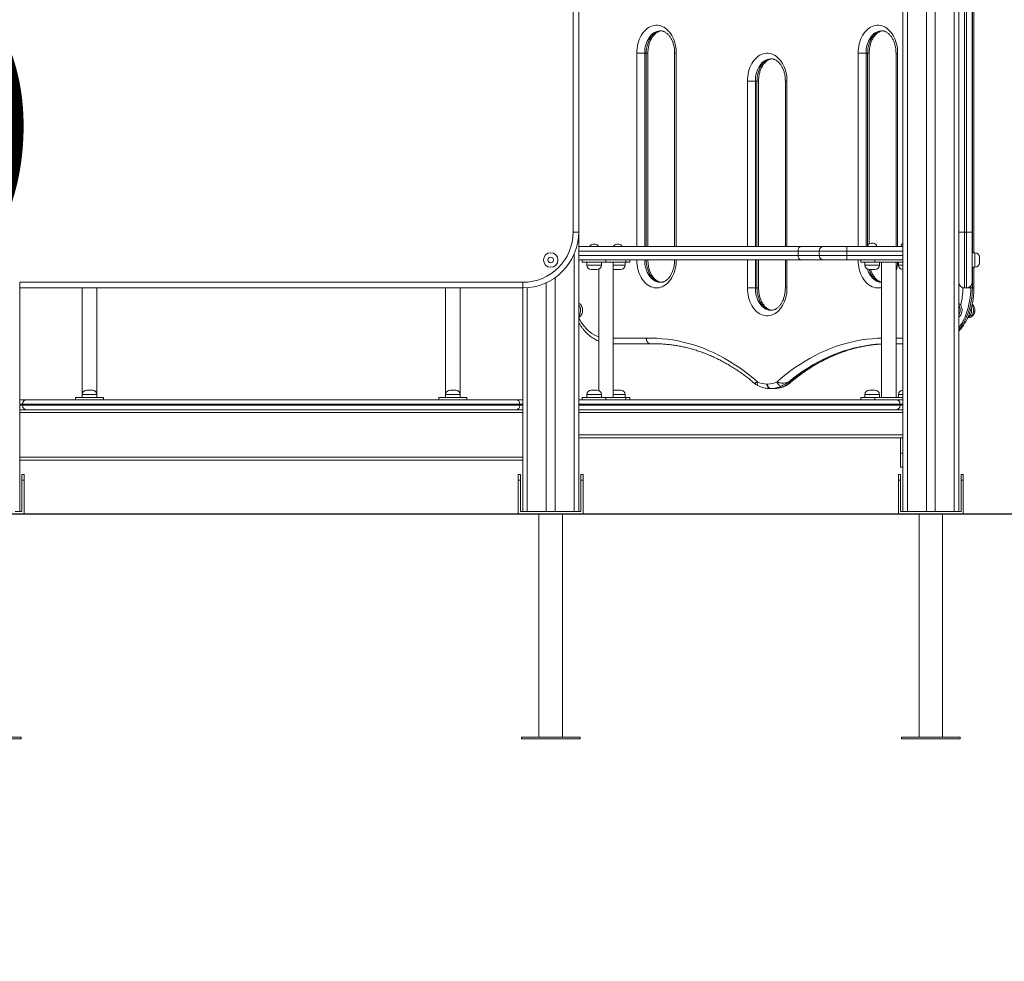
# Model space of a CAD drawing. Units: millimetres. Extents: x 236 to 313, y 75 to 346.
# Drawn here: x 278 to 295, y 298 to 315 of the extents above; entities that cross this region are included whole.
import ezdxf

# ---------------------------------------------------------------- set-up
doc = ezdxf.new("R2010")
doc.units = ezdxf.units.MM
doc.styles.add('SLDTEXTSTYLE0', font='TXT', dxfattribs={"width": 0.663})
doc.dimstyles.new('SLDDIMSTYLE0', dxfattribs={"dimtxt": 8.601025, "dimasz": 8, "dimexe": 0, "dimexo": 0.0625, "dimgap": 2.150256, "dimtad": 0, "dimlfac": 100, "dimrnd": 1e-09, "dimzin": 12, "dimdsep": 46, "dimtxsty": 'SLDTEXTSTYLE0', "dimsah": 1, "dimcen": 0.09, "dimadec": 0, "dimazin": 0, "dimtfac": 1, "dimtofl": 0, "dimtmove": 0, "dimatfit": 3, "dimfxl": 0, "dimfrac": 2, "dimtolj": 1, "dimtzin": 12, "dimarcsym": 0})

# ---------------------------------------------------------------- blocks, each defined once
blk = doc.blocks.new('*D1')
at = {"color": 7, "linetype": 'Continuous', "lineweight": 0}
for p, q in [((273.131, 338.214), (273.131, 344.564)), ((281.963, 338.214), (272.131, 338.214)), ((266.055, 305.734), (274.131, 305.734)), ((273.131, 305.734), (273.131, 299.384))]:
    blk.add_line(p, q, dxfattribs=at)
for points in [[(273.131, 338.214), (274.631, 346.214), (271.631, 346.214)], [(273.131, 305.734), (271.631, 297.734), (274.631, 297.734)]]:
    blk.add_solid(points, dxfattribs=at)
at = {"color": 7, "linetype": 'Continuous', "lineweight": 0, "insert": (267.889, 309.276), "char_height": 9.525, "attachment_point": 1, "rotation": 90, "style": 'SLDTEXTSTYLE0'}
blk.add_mtext('3250', dxfattribs=at)

msp = doc.modelspace()

# ---------------------------------------------------------------- linework, layer by layer
at = {"color": 7, "linetype": 'Continuous', "lineweight": 15}
for p, q in [((293.31262, 325.78438), (293.31262, 305.78438)), ((293.39262, 325.78438), (293.39262, 305.78438)), ((294.23262, 325.78438), (294.23262, 305.78438)), ((294.31262, 325.78438), (294.31262, 305.78438)), ((293.73262, 325.12438), (293.73262, 305.78438)), ((293.89262, 325.12438), (293.89262, 305.78438)), ((287.41262, 310.78438), (287.41262, 314.78438)), ((287.51262, 314.78438), (287.51262, 310.78438)), ((294.41262, 314.78438), (294.41262, 310.78438)), ((294.45262, 310.78438), (294.45262, 314.78438)), ((294.55262, 314.78438), (294.55262, 310.78438)), ((294.58455, 310.41438), (294.58455, 314.78438)), ((288.55192, 313.98438), (288.69334, 313.98438)), ((288.72163, 313.98438), (288.69334, 313.98438)), ((288.75092, 310.52438), (288.75092, 313.98438)), ((289.22974, 313.98438), (289.22974, 310.52438)), ((292.51172, 313.98438), (292.65314, 313.98438)), ((292.68143, 313.98438), (292.65314, 313.98438)), ((292.71071, 310.57519), (292.71071, 313.98438)), ((293.18954, 313.98438), (293.18954, 310.52438)), ((290.53182, 313.48438), (290.67324, 313.48438)), ((290.70153, 313.48438), (290.67324, 313.48438)), ((290.73082, 310.52438), (290.73082, 313.48438)), ((291.20964, 313.48438), (291.20964, 310.52438)), ((287.41262, 310.78438), (287.51262, 310.78438)), ((287.51262, 310.78438), (287.51262, 305.78438)), ((294.31262, 310.78438), (294.41262, 310.78438)), ((294.45262, 310.78438), (294.41262, 310.78438)), ((294.41262, 310.78438), (294.41262, 309.78438)), ((294.45262, 310.78438), (294.55262, 310.78438)), ((294.45262, 309.78438), (294.45262, 310.78438)), ((294.55262, 310.78438), (294.55262, 309.88438)), ((287.76898, 310.56438), (287.77484, 310.56438)), ((287.77484, 310.56438), (287.80898, 310.56438)), ((288.19324, 310.56438), (288.1991, 310.56438)), ((288.1991, 310.56438), (288.23324, 310.56438)), ((292.74262, 310.58438), (292.78262, 310.58438)), ((287.51262, 310.52438), (291.4939, 310.52438)), ((291.43733, 310.44438), (291.43733, 310.36438)), ((291.4939, 310.52438), (291.89262, 310.52438)), ((292.31262, 310.44438), (291.81262, 310.44438)), ((291.81262, 310.44438), (291.81262, 310.36438)), ((291.89262, 310.52438), (292.31262, 310.52438)), ((292.31262, 310.44438), (292.31262, 310.52438)), ((292.31262, 310.52438), (293.31262, 310.52438)), ((292.31262, 310.44438), (292.31262, 310.36438)), ((294.60262, 310.41438), (294.55262, 310.41438)), ((291.4939, 310.28438), (287.51262, 310.28438)), ((287.57434, 310.28438), (287.57434, 310.24438)), ((287.57434, 310.24438), (288.00111, 310.24438)), ((287.65898, 310.24438), (287.65898, 310.19438)), ((287.91898, 310.19438), (287.91898, 310.24438)), ((288.00111, 310.24438), (288.00111, 310.28438)), ((288.00111, 310.24438), (288.35467, 310.24438)), ((288.13111, 307.82438), (288.13111, 310.24438)), ((288.34324, 310.19438), (288.34324, 310.24438)), ((288.35467, 310.24438), (288.35467, 310.28438)), ((288.35467, 310.24438), (288.42789, 310.24438)), ((288.42789, 310.24438), (288.42789, 310.28438)), ((290.73082, 309.78438), (290.73082, 310.28438)), ((291.20964, 310.28438), (291.20964, 309.78438)), ((291.89262, 310.28438), (291.4939, 310.28438)), ((291.81262, 310.36438), (292.31262, 310.36438)), ((292.31262, 310.28438), (291.89262, 310.28438)), ((292.31262, 310.28438), (292.31262, 310.36438)), ((293.31262, 310.28438), (292.31262, 310.28438)), ((292.56262, 310.28438), (292.56262, 310.24438)), ((292.56262, 310.24438), (292.81262, 310.24438)), ((292.63262, 310.24438), (292.63262, 310.19438)), ((292.81262, 310.24438), (292.81262, 310.28438)), ((292.81262, 310.24438), (293.31262, 310.24438)), ((292.89262, 310.19438), (292.89262, 310.24438)), ((292.93262, 310.24438), (292.93262, 307.82438)), ((293.19262, 307.82438), (293.19262, 310.24438)), ((293.23262, 310.24438), (293.23262, 310.19438)), ((294.68262, 310.33438), (294.68262, 310.23438)), ((287.83898, 310.11438), (287.73898, 310.11438)), ((287.87111, 310.12111), (287.87111, 307.94764)), ((288.26324, 310.11438), (288.16324, 310.11438)), ((292.81262, 310.11438), (292.71262, 310.11438)), ((294.55262, 310.15438), (294.60262, 310.15438)), ((294.58455, 309.78438), (294.58455, 310.15438)), ((277.51262, 309.88438), (286.51262, 309.88438)), ((277.51262, 309.88438), (277.51262, 309.78438)), ((286.51262, 309.88438), (286.51262, 309.78438)), ((286.93262, 309.87685), (286.93262, 305.78438)), ((287.09262, 309.96976), (287.09262, 305.78438)), ((286.51262, 309.78438), (277.51262, 309.78438)), ((277.51262, 309.78438), (277.51262, 305.78438)), ((278.63262, 309.78438), (278.63262, 307.87438)), ((278.89262, 307.87438), (278.89262, 309.78438)), ((285.13262, 309.78438), (285.13262, 307.87438)), ((285.39262, 307.87438), (285.39262, 309.78438)), ((286.51262, 309.78438), (286.51262, 305.78438)), ((290.53182, 309.78438), (290.67324, 309.78438)), ((290.70153, 309.78438), (290.67324, 309.78438)), ((294.45262, 309.78438), (294.41262, 309.78438)), ((294.52697, 309.78438), (294.55526, 309.78438)), ((294.47331, 309.25438), (294.48455, 309.25438)), ((288.79234, 308.78438), (288.13111, 308.78438)), ((288.79234, 308.78438), (288.82062, 308.78438)), ((288.82062, 308.78438), (288.87412, 308.78525)), ((292.93262, 308.78243), (292.92848, 308.78223)), ((293.31262, 308.78438), (293.19262, 308.78438)), ((291.26658, 308.10075), (291.29487, 308.10075)), ((278.71262, 307.95438), (278.76262, 307.95438)), ((278.76262, 307.95438), (278.81262, 307.95438)), ((285.21262, 307.95438), (285.26262, 307.95438)), ((285.26262, 307.95438), (285.31262, 307.95438)), ((287.73898, 307.95438), (287.75362, 307.95438)), ((287.75362, 307.95438), (287.83898, 307.95438)), ((288.16324, 307.95438), (288.17789, 307.95438)), ((288.17789, 307.95438), (288.26324, 307.95438)), ((290.87843, 308.06438), (290.89232, 308.06438)), ((290.94889, 307.98438), (290.935, 307.98438)), ((290.94889, 307.98438), (291.00546, 307.98438)), ((292.71262, 307.95438), (292.81262, 307.95438)), ((277.51262, 307.78438), (277.64262, 307.78438)), ((277.64262, 307.78438), (286.38262, 307.78438)), ((278.51262, 307.78438), (278.51262, 307.82438)), ((278.51262, 307.82438), (279.01262, 307.82438)), ((278.63262, 307.87438), (278.63262, 307.82438)), ((278.89262, 307.82438), (278.89262, 307.87438)), ((279.01262, 307.78438), (279.01262, 307.82438)), ((285.01262, 307.78438), (285.01262, 307.82438)), ((285.01262, 307.82438), (285.51262, 307.82438)), ((285.13262, 307.87438), (285.13262, 307.82438)), ((285.39262, 307.82438), (285.39262, 307.87438)), ((285.51262, 307.78438), (285.51262, 307.82438)), ((286.38262, 307.78438), (286.51262, 307.78438)), ((287.51262, 307.78438), (293.18262, 307.78438)), ((287.57434, 307.82438), (287.57434, 307.78438)), ((287.57434, 307.82438), (288.00111, 307.82438)), ((287.65898, 307.87438), (287.65898, 307.82438)), ((287.91898, 307.82438), (287.91898, 307.87438)), ((288.00111, 307.78438), (288.00111, 307.82438)), ((288.00111, 307.82438), (288.35467, 307.82438)), ((288.34324, 307.82438), (288.34324, 307.87438)), ((288.35467, 307.78438), (288.35467, 307.82438)), ((288.35467, 307.82438), (288.42789, 307.82438)), ((288.42789, 307.78438), (288.42789, 307.82438)), ((292.56262, 307.82438), (292.56262, 307.78438)), ((292.56262, 307.82438), (292.81262, 307.82438)), ((292.63262, 307.87438), (292.63262, 307.82438)), ((292.81262, 307.78438), (292.81262, 307.82438)), ((292.81262, 307.82438), (293.31262, 307.82438)), ((292.89262, 307.82438), (292.89262, 307.87438)), ((293.18262, 307.78438), (293.31262, 307.78438)), ((293.23262, 307.87438), (293.23262, 307.82438)), ((277.51262, 307.60438), (286.51262, 307.60438)), ((277.51262, 307.55438), (286.51262, 307.55438)), ((286.46262, 307.70438), (277.56262, 307.70438)), ((277.56262, 307.68438), (277.56262, 307.70438)), ((277.56262, 307.68438), (286.46262, 307.68438)), ((286.46262, 307.68438), (286.46262, 307.70438)), ((287.51262, 307.60438), (293.31262, 307.60438)), ((293.26262, 307.68438), (293.26262, 307.70438)), ((287.51262, 307.10438), (293.31262, 307.10438)), ((293.27262, 307.10438), (293.27262, 306.82438)), ((277.51262, 306.75438), (286.51262, 306.75438)), ((277.51262, 306.70438), (286.51262, 306.70438)), ((293.27262, 306.82438), (293.27262, 306.57438)), ((293.27262, 306.82438), (293.31262, 306.82438)), ((293.27262, 306.57438), (293.31262, 306.57438)), ((277.55262, 306.44438), (277.59262, 306.44438)), ((277.55262, 306.34438), (277.55262, 306.44438)), ((277.55262, 306.34438), (277.55262, 305.78438)), ((277.59262, 306.34438), (277.55262, 306.34438)), ((277.59262, 306.44438), (277.59262, 306.34438)), ((277.59262, 305.74438), (277.59262, 306.34438)), ((286.43262, 306.34438), (286.43262, 306.44438)), ((286.43262, 306.44438), (286.47262, 306.44438)), ((286.47262, 306.34438), (286.43262, 306.34438)), ((286.43262, 306.34438), (286.43262, 305.74438)), ((286.47262, 306.44438), (286.47262, 306.34438)), ((286.47262, 305.78438), (286.47262, 306.34438)), ((287.55262, 306.44438), (287.59262, 306.44438)), ((287.55262, 306.34438), (287.55262, 306.44438)), ((287.59262, 306.34438), (287.55262, 306.34438)), ((287.55262, 306.34438), (287.55262, 305.78438)), ((287.59262, 306.44438), (287.59262, 306.34438)), ((287.59262, 305.74438), (287.59262, 306.34438)), ((293.23262, 306.44438), (293.27262, 306.44438)), ((293.23262, 306.34438), (293.23262, 306.44438)), ((293.27262, 306.34438), (293.23262, 306.34438)), ((293.23262, 306.34438), (293.23262, 305.74438)), ((293.27262, 306.44438), (293.27262, 306.34438)), ((293.27262, 305.78438), (293.27262, 306.34438)), ((294.35262, 306.44438), (294.39262, 306.44438)), ((294.35262, 306.34438), (294.35262, 306.44438)), ((294.39262, 306.34438), (294.35262, 306.34438)), ((294.35262, 306.34438), (294.35262, 305.78438)), ((294.39262, 306.44438), (294.39262, 306.34438)), ((294.39262, 305.74438), (294.39262, 306.34438)), ((274.56888, 305.74438), (290.01178, 305.74438)), ((274.56888, 305.73438), (290.01178, 305.73438)), ((277.43262, 305.78438), (277.51262, 305.78438)), ((277.55262, 305.78438), (277.51262, 305.78438)), ((286.51262, 305.78438), (286.47262, 305.78438)), ((286.51262, 305.78438), (286.59262, 305.78438)), ((286.59262, 305.78438), (286.93262, 305.78438)), ((286.80262, 305.73438), (286.80262, 301.74438)), ((286.93262, 305.78438), (287.09262, 305.78438)), ((287.09262, 305.78438), (287.43262, 305.78438)), ((287.22262, 301.74438), (287.22262, 305.73438)), ((287.43262, 305.78438), (287.51262, 305.78438)), ((287.55262, 305.78438), (287.51262, 305.78438)), ((290.01178, 305.74438), (290.01178, 305.73438)), ((290.01178, 305.74438), (298.46759, 305.74438)), ((290.01178, 305.73438), (298.46759, 305.73438)), ((293.31262, 305.78438), (293.27262, 305.78438)), ((293.31262, 305.78438), (293.39262, 305.78438)), ((293.39262, 305.78438), (293.73262, 305.78438)), ((293.60262, 305.73438), (293.60262, 301.74438)), ((293.73262, 305.78438), (293.89262, 305.78438)), ((293.89262, 305.78438), (294.23262, 305.78438)), ((294.02262, 301.74438), (294.02262, 305.73438)), ((294.23262, 305.78438), (294.31262, 305.78438)), ((294.35262, 305.78438), (294.31262, 305.78438)), ((277.53762, 301.74438), (276.48762, 301.74438)), ((277.53762, 301.71438), (277.53762, 301.74438)), ((286.48762, 301.74438), (286.48762, 301.71438)), ((287.53762, 301.74438), (286.48762, 301.74438)), ((287.53762, 301.71438), (287.53762, 301.74438)), ((293.28762, 301.74438), (293.28762, 301.71438)), ((294.33762, 301.74438), (293.28762, 301.74438)), ((294.33762, 301.71438), (294.33762, 301.74438)), ((277.53762, 301.71438), (276.48762, 301.71438)), ((287.53762, 301.71438), (286.48762, 301.71438)), ((294.33762, 301.71438), (293.28762, 301.71438))]:
    msp.add_line(p, q, dxfattribs=at)
at = {"color": 8, "linetype": 'Continuous', "lineweight": 15}
for p, q in [((294.55526, 310.41438), (294.55526, 314.78438)), ((288.55192, 310.52438), (288.55192, 313.98438)), ((288.69334, 313.98438), (288.69334, 310.52438)), ((288.72163, 313.98438), (288.75092, 313.98438)), ((288.72163, 310.52438), (288.72163, 313.98438)), ((289.22974, 313.98438), (289.25903, 313.98438)), ((289.25903, 313.98438), (289.25903, 310.52438)), ((292.51172, 310.52438), (292.51172, 313.98438)), ((292.65314, 313.98438), (292.65314, 310.52438)), ((292.68143, 313.98438), (292.71071, 313.98438)), ((292.68143, 310.52438), (292.68143, 313.98438)), ((293.21883, 313.98438), (293.18954, 313.98438)), ((293.21883, 313.98438), (293.21883, 310.52438)), ((290.53182, 310.52438), (290.53182, 313.48438)), ((290.67324, 313.48438), (290.67324, 310.52438)), ((290.70153, 313.48438), (290.73082, 313.48438)), ((290.70153, 310.52438), (290.70153, 313.48438)), ((291.23893, 313.48438), (291.20964, 313.48438)), ((291.23893, 313.48438), (291.23893, 310.52438)), ((287.43262, 310.39246), (287.43262, 305.78438)), ((291.43733, 310.44438), (287.51262, 310.44438)), ((291.81262, 310.44438), (291.43733, 310.44438)), ((293.31262, 310.44438), (292.31262, 310.44438)), ((294.60262, 310.15438), (294.60262, 310.41438)), ((287.51262, 310.36438), (291.43733, 310.36438)), ((287.65898, 310.19438), (287.91898, 310.19438)), ((288.13111, 310.19438), (288.34324, 310.19438)), ((290.53182, 309.78438), (290.53182, 310.28438)), ((290.67324, 310.28438), (290.67324, 309.78438)), ((290.70153, 309.78438), (290.70153, 310.28438)), ((291.23893, 310.28438), (291.23893, 309.78438)), ((291.43733, 310.36438), (291.81262, 310.36438)), ((292.31262, 310.36438), (293.31262, 310.36438)), ((292.63262, 310.19438), (292.89262, 310.19438)), ((293.23262, 310.19438), (293.31262, 310.19438)), ((294.55526, 309.78438), (294.55526, 310.15438)), ((286.59262, 309.78758), (286.59262, 305.78438)), ((290.70153, 309.78438), (290.73082, 309.78438)), ((291.20964, 309.78438), (291.23893, 309.78438)), ((294.38555, 309.78438), (294.38555, 309.78811)), ((294.41262, 309.78438), (294.38555, 309.78438)), ((294.52697, 309.78438), (294.45262, 309.78438)), ((294.52697, 309.81751), (294.52697, 309.78438)), ((294.55526, 309.78438), (294.58455, 309.78438)), ((288.13111, 308.88438), (288.72163, 308.88438)), ((293.19262, 308.88438), (293.31262, 308.88438)), ((278.76262, 307.87438), (278.63262, 307.87438)), ((278.89262, 307.87438), (278.76262, 307.87438)), ((285.26262, 307.87438), (285.13262, 307.87438)), ((285.39262, 307.87438), (285.26262, 307.87438)), ((287.69706, 307.87438), (287.65898, 307.87438)), ((287.91898, 307.87438), (287.69706, 307.87438)), ((288.34324, 307.87438), (288.13111, 307.87438)), ((292.89262, 307.87438), (292.63262, 307.87438)), ((293.31262, 307.87438), (293.23262, 307.87438)), ((277.56262, 307.70438), (277.51262, 307.70438)), ((277.51262, 307.68438), (277.56262, 307.68438)), ((286.51262, 307.70438), (286.46262, 307.70438)), ((286.46262, 307.68438), (286.51262, 307.68438)), ((293.26262, 307.70438), (287.51262, 307.70438)), ((287.51262, 307.68438), (293.26262, 307.68438)), ((287.51262, 307.55438), (293.31262, 307.55438)), ((293.31262, 307.70438), (293.26262, 307.70438)), ((293.26262, 307.68438), (293.31262, 307.68438)), ((287.51262, 307.15438), (293.31262, 307.15438))]:
    msp.add_line(p, q, dxfattribs=at)
at = {"color": 7, "linetype": 'Continuous', "lineweight": 15, "flags": 128}
for points in [[(288.55192, 313.98438), (288.5532, 314.02678), (288.55701, 314.06888), (288.56333, 314.11036), (288.57212, 314.15095), (288.58331, 314.19033), (288.59682, 314.22822), (288.61255, 314.26436), (288.6304, 314.29849), (288.65023, 314.33035), (288.67189, 314.35971), (288.69524, 314.38637), (288.7201, 314.41014), (288.7463, 314.43084), (288.77365, 314.44832), (288.80195, 314.46246), (288.83099, 314.47315), (288.86057, 314.48033), (288.89047, 314.48392), (288.92048, 314.48392), (288.95038, 314.48033), (288.97996, 314.47315), (289.009, 314.46246), (289.0373, 314.44832), (289.06465, 314.43084), (289.09085, 314.41014), (289.11571, 314.38637), (289.13906, 314.35971), (289.16073, 314.33035), (289.18055, 314.29849), (289.1984, 314.26436), (289.21413, 314.22822), (289.22764, 314.19033), (289.23883, 314.15095), (289.24762, 314.11036), (289.25394, 314.06888), (289.25776, 314.02678), (289.25903, 313.98438)], [(292.51172, 313.98438), (292.51299, 314.02678), (292.51681, 314.06888), (292.52313, 314.11036), (292.53192, 314.15095), (292.54311, 314.19033), (292.55662, 314.22822), (292.57235, 314.26436), (292.5902, 314.29849), (292.61002, 314.33035), (292.63169, 314.35971), (292.65504, 314.38637), (292.6799, 314.41014), (292.7061, 314.43084), (292.73345, 314.44832), (292.76175, 314.46246), (292.79079, 314.47315), (292.82037, 314.48033), (292.85027, 314.48392), (292.88028, 314.48392), (292.91018, 314.48033), (292.93976, 314.47315), (292.9688, 314.46246), (292.9971, 314.44832), (293.02444, 314.43084), (293.05064, 314.41014), (293.07551, 314.38637), (293.09886, 314.35971), (293.12052, 314.33035), (293.14035, 314.29849), (293.1582, 314.26436), (293.17393, 314.22822), (293.18744, 314.19033), (293.19863, 314.15095), (293.20742, 314.11036), (293.21374, 314.06888), (293.21755, 314.02678), (293.21883, 313.98438)], [(290.53182, 313.48438), (290.53309, 313.52678), (290.53691, 313.56888), (290.54323, 313.61036), (290.55202, 313.65095), (290.56321, 313.69033), (290.57672, 313.72822), (290.59245, 313.76436), (290.6103, 313.79849), (290.63012, 313.83035), (290.65179, 313.85971), (290.67514, 313.88637), (290.7, 313.91014), (290.7262, 313.93084), (290.75355, 313.94832), (290.78185, 313.96246), (290.81089, 313.97315), (290.84047, 313.98033), (290.87037, 313.98393), (290.90038, 313.98393), (290.93028, 313.98033), (290.95986, 313.97315), (290.9889, 313.96246), (291.0172, 313.94832), (291.04455, 313.93084), (291.07074, 313.91014), (291.09561, 313.88637), (291.11896, 313.85971), (291.14062, 313.83035), (291.16045, 313.79849), (291.1783, 313.76436), (291.19403, 313.72822), (291.20754, 313.69033), (291.21873, 313.65095), (291.22752, 313.61036), (291.23384, 313.56888), (291.23765, 313.52678), (291.23893, 313.48438)], [(291.43733, 310.44438), (291.43842, 310.45998), (291.44164, 310.47499), (291.44686, 310.48882), (291.4539, 310.50094), (291.46247, 310.51089), (291.47225, 310.51829), (291.48286, 310.52284), (291.4939, 310.52438)], [(289.25903, 310.28438), (289.25776, 310.24197), (289.25394, 310.19988), (289.24762, 310.15839), (289.23883, 310.11781), (289.22764, 310.07843), (289.21413, 310.04053), (289.1984, 310.00439), (289.18055, 309.97027), (289.16073, 309.93841), (289.13906, 309.90904), (289.11571, 309.88238), (289.09085, 309.85861), (289.06465, 309.83791), (289.0373, 309.82043), (289.009, 309.80629), (288.97996, 309.7956), (288.95038, 309.78843), (288.92048, 309.78483), (288.89047, 309.78483), (288.86057, 309.78843), (288.83099, 309.7956), (288.80195, 309.80629), (288.77365, 309.82043), (288.7463, 309.83791), (288.7201, 309.85861), (288.69524, 309.88238), (288.67189, 309.90904), (288.65023, 309.93841), (288.6304, 309.97027), (288.61255, 310.00439), (288.59682, 310.04053), (288.58331, 310.07843), (288.57212, 310.11781), (288.56333, 310.15839), (288.55701, 310.19988), (288.5532, 310.24197), (288.55192, 310.28438)], [(291.4939, 310.28438), (291.48286, 310.28591), (291.47225, 310.29047), (291.46247, 310.29786), (291.4539, 310.30781), (291.44686, 310.31993), (291.44164, 310.33376), (291.43842, 310.34877), (291.43733, 310.36438)], [(291.23893, 309.78438), (291.23765, 309.74197), (291.23384, 309.69988), (291.22752, 309.65839), (291.21873, 309.61781), (291.20754, 309.57843), (291.19403, 309.54053), (291.1783, 309.50439), (291.16045, 309.47027), (291.14062, 309.43841), (291.11896, 309.40904), (291.09561, 309.38238), (291.07074, 309.35861), (291.04455, 309.33791), (291.0172, 309.32043), (290.9889, 309.30629), (290.95986, 309.2956), (290.93028, 309.28843), (290.90038, 309.28483), (290.87037, 309.28483), (290.84047, 309.28843), (290.81089, 309.2956), (290.78185, 309.30629), (290.75355, 309.32043), (290.7262, 309.33791), (290.7, 309.35861), (290.67514, 309.38238), (290.65179, 309.40904), (290.63012, 309.43841), (290.6103, 309.47027), (290.59245, 309.50439), (290.57672, 309.54053), (290.56321, 309.57843), (290.55202, 309.61781), (290.54323, 309.65839), (290.53691, 309.69988), (290.53309, 309.74197), (290.53182, 309.78438)], [(287.51262, 309.25793), (287.52102, 309.26138), (287.53489, 309.26995), (287.54758, 309.28163), (287.55874, 309.29609), (287.56807, 309.31295), (287.57532, 309.33175), (287.58028, 309.35197), (287.58284, 309.37307), (287.58291, 309.39448), (287.58049, 309.41561), (287.57566, 309.4359), (287.56853, 309.45479), (287.55931, 309.47177), (287.54825, 309.48638), (287.53564, 309.49822), (287.52183, 309.50698), (287.51262, 309.51082)], [(294.31262, 309.26311), (294.32352, 309.27026), (294.33626, 309.28213), (294.34743, 309.29681), (294.35673, 309.3139), (294.36391, 309.33292), (294.36876, 309.35337), (294.37115, 309.37467), (294.37103, 309.39623), (294.36838, 309.41747), (294.36329, 309.4378), (294.35589, 309.45666), (294.34639, 309.47353)], [(294.53652, 309.42496), (294.53809, 309.41747), (294.54073, 309.39623), (294.54086, 309.37467), (294.53846, 309.35337), (294.53361, 309.33292), (294.52643, 309.3139), (294.51713, 309.29681), (294.50596, 309.28213), (294.49323, 309.27026), (294.47928, 309.26154), (294.47652, 309.26025)], [(288.72163, 308.88439), (288.81672, 308.88514), (288.91179, 308.88235), (289.00677, 308.87601), (289.1016, 308.86613), (289.19622, 308.85271), (289.29055, 308.83578), (289.38454, 308.81533), (289.47811, 308.79139), (289.5712, 308.76396), (289.66375, 308.73307), (289.75569, 308.69875), (289.84695, 308.661), (289.93749, 308.61987), (290.02722, 308.57538), (290.11609, 308.52755), (290.20404, 308.47643), (290.29101, 308.42205), (290.37693, 308.36444), (290.46175, 308.30365), (290.54541, 308.23972), (290.62785, 308.17269), (290.709, 308.10261)], [(288.97403, 308.78269), (288.88931, 308.78512), (288.79234, 308.78438)], [(291.06175, 308.10261), (291.06627, 308.08777), (291.07279, 308.07351), (291.08106, 308.06037), (291.09076, 308.04885), (291.10152, 308.03939), (291.11293, 308.03236), (291.12454, 308.02804), (291.13592, 308.02658)], [(290.87843, 308.06438), (290.87952, 308.04877), (290.88274, 308.03376), (290.88796, 308.01993), (290.895, 308.00781), (290.90357, 307.99786), (290.91335, 307.99047), (290.92396, 307.98591), (290.935, 307.98438)], [(290.89232, 308.06438), (290.8934, 308.04877), (290.89662, 308.03376), (290.90185, 308.01993), (290.90889, 308.00781), (290.91746, 307.99786), (290.92724, 307.99047), (290.93785, 307.98591), (290.94889, 307.98438)]]:
    msp.add_lwpolyline(points, dxfattribs=at)
at = {"color": 8, "linetype": 'Continuous', "lineweight": 15, "flags": 128}
for points in [[(288.97602, 314.38438), (288.96273, 314.38392), (288.93593, 314.3803), (288.9095, 314.3731), (288.88368, 314.36238), (288.85869, 314.34823), (288.83476, 314.33079), (288.81212, 314.31021), (288.79096, 314.28668), (288.77148, 314.26041), (288.75386, 314.23164), (288.73824, 314.20063), (288.72479, 314.16767), (288.7136, 314.13304), (288.7048, 314.09707), (288.69845, 314.06008), (288.69462, 314.0224), (288.69334, 313.98438)], [(288.72163, 313.98438), (288.72291, 314.0224), (288.72674, 314.06008), (288.73308, 314.09707), (288.74189, 314.13304), (288.75307, 314.16767), (288.76653, 314.20063), (288.78214, 314.23164), (288.79977, 314.26041), (288.81925, 314.28668), (288.84041, 314.31021), (288.86305, 314.33079), (288.88697, 314.34823), (288.91196, 314.36238), (288.93779, 314.3731), (288.96422, 314.3803), (288.99101, 314.38392), (288.99392, 314.3841)], [(292.93582, 314.38438), (292.92253, 314.38392), (292.89573, 314.3803), (292.8693, 314.3731), (292.84348, 314.36238), (292.81849, 314.34823), (292.79456, 314.33079), (292.77192, 314.31021), (292.75076, 314.28668), (292.73128, 314.26041), (292.71365, 314.23164), (292.69804, 314.20063), (292.68458, 314.16767), (292.6734, 314.13304), (292.6646, 314.09707), (292.65825, 314.06008), (292.65442, 314.0224), (292.65314, 313.98438)], [(292.68143, 313.98438), (292.68271, 314.0224), (292.68654, 314.06008), (292.69288, 314.09707), (292.70169, 314.13304), (292.71287, 314.16767), (292.72633, 314.20063), (292.74194, 314.23164), (292.75957, 314.26041), (292.77905, 314.28668), (292.8002, 314.31021), (292.82285, 314.33079), (292.84677, 314.34823), (292.87176, 314.36238), (292.89759, 314.3731), (292.92402, 314.3803), (292.95081, 314.38392), (292.95372, 314.3841)], [(290.95592, 313.88438), (290.94263, 313.88392), (290.91583, 313.8803), (290.8894, 313.8731), (290.86358, 313.86238), (290.83859, 313.84823), (290.81466, 313.83079), (290.79202, 313.81021), (290.77086, 313.78668), (290.75138, 313.76041), (290.73376, 313.73164), (290.71814, 313.70063), (290.70468, 313.66767), (290.6935, 313.63304), (290.6847, 313.59707), (290.67835, 313.56008), (290.67452, 313.5224), (290.67324, 313.48438)], [(290.70153, 313.48438), (290.70281, 313.5224), (290.70664, 313.56008), (290.71298, 313.59707), (290.72179, 313.63304), (290.73297, 313.66767), (290.74643, 313.70063), (290.76204, 313.73164), (290.77967, 313.76041), (290.79915, 313.78668), (290.8203, 313.81021), (290.84295, 313.83079), (290.86687, 313.84823), (290.89186, 313.86238), (290.91769, 313.8731), (290.94412, 313.8803), (290.97091, 313.88392), (290.97382, 313.8841)], [(288.69334, 310.28438), (288.69462, 310.24635), (288.69845, 310.20868), (288.7048, 310.17168), (288.7136, 310.13571), (288.72479, 310.10109), (288.73824, 310.06812), (288.75386, 310.03711), (288.77148, 310.00834), (288.79096, 309.98208), (288.81212, 309.95855), (288.83476, 309.93797), (288.85869, 309.92052), (288.88368, 309.90638), (288.9095, 309.89565), (288.93593, 309.88845), (288.96273, 309.88483), (288.97635, 309.88438)], [(288.99836, 309.88447), (288.99101, 309.88483), (288.96422, 309.88845), (288.93779, 309.89565), (288.91196, 309.90638), (288.88697, 309.92052), (288.86305, 309.93797), (288.84041, 309.95855), (288.81925, 309.98208), (288.79977, 310.00834), (288.78214, 310.03711), (288.76653, 310.06812), (288.75307, 310.10109), (288.74189, 310.13571), (288.73308, 310.17168), (288.72674, 310.20868), (288.72291, 310.24635), (288.72163, 310.28438)], [(292.93262, 309.79353), (292.91018, 309.78843), (292.88028, 309.78483), (292.85027, 309.78483), (292.82037, 309.78843), (292.79079, 309.7956), (292.76175, 309.80629), (292.73345, 309.82043), (292.7061, 309.83791), (292.6799, 309.85861), (292.65504, 309.88238), (292.63169, 309.90904), (292.61002, 309.93841), (292.5902, 309.97027), (292.57235, 310.00439), (292.55662, 310.04053), (292.54311, 310.07843), (292.53192, 310.11781), (292.52313, 310.15839), (292.51681, 310.19988), (292.51299, 310.24197), (292.51172, 310.28438)], [(292.67731, 310.12259), (292.68458, 310.10109), (292.69804, 310.06812), (292.71365, 310.03711), (292.73128, 310.00834), (292.75076, 309.98208), (292.77192, 309.95855), (292.79456, 309.93797), (292.81849, 309.92052), (292.84348, 309.90638), (292.8693, 309.89565), (292.89573, 309.88845), (292.92253, 309.88483), (292.93262, 309.8844)], [(292.93262, 309.88689), (292.92402, 309.88845), (292.89759, 309.89565), (292.87176, 309.90638), (292.84677, 309.92052), (292.82285, 309.93797), (292.8002, 309.95855), (292.77905, 309.98208), (292.75957, 310.00834), (292.74194, 310.03711), (292.72633, 310.06812), (292.71287, 310.10109), (292.7082, 310.1145)], [(290.67324, 309.78438), (290.67452, 309.74635), (290.67835, 309.70868), (290.6847, 309.67168), (290.6935, 309.63571), (290.70468, 309.60109), (290.71814, 309.56812), (290.73376, 309.53711), (290.75138, 309.50834), (290.77086, 309.48208), (290.79202, 309.45855), (290.81466, 309.43797), (290.83859, 309.42052), (290.86358, 309.40638), (290.8894, 309.39565), (290.91583, 309.38845), (290.94263, 309.38483), (290.95625, 309.38438)], [(290.97826, 309.38447), (290.97091, 309.38483), (290.94412, 309.38845), (290.91769, 309.39565), (290.89186, 309.40638), (290.86687, 309.42052), (290.84295, 309.43797), (290.8203, 309.45855), (290.79915, 309.48208), (290.77967, 309.50834), (290.76204, 309.53711), (290.74643, 309.56812), (290.73297, 309.60109), (290.72179, 309.63571), (290.71298, 309.67168), (290.70664, 309.70868), (290.70281, 309.74635), (290.70153, 309.78438)], [(294.52697, 309.78438), (294.52568, 309.724), (294.52182, 309.66384), (294.51539, 309.60412), (294.50643, 309.54506), (294.49496, 309.48687), (294.48102, 309.42977), (294.46468, 309.37396), (294.44598, 309.31965), (294.425, 309.26704), (294.40181, 309.21631), (294.37649, 309.16766), (294.34914, 309.12125), (294.31987, 309.07727), (294.31262, 309.06717)], [(294.31262, 309.03036), (294.31705, 309.03586), (294.34815, 309.07727), (294.37743, 309.12125), (294.40477, 309.16766), (294.43009, 309.21631), (294.45328, 309.26704), (294.47426, 309.31965), (294.49296, 309.37396), (294.50931, 309.42977), (294.52324, 309.48687), (294.53471, 309.54506), (294.54368, 309.60412), (294.5501, 309.66384), (294.55397, 309.724), (294.55526, 309.78438)], [(294.48455, 309.25438), (294.49214, 309.25482), (294.50711, 309.25835), (294.52147, 309.26533), (294.53483, 309.27554), (294.54681, 309.28873), (294.55709, 309.30453), (294.56539, 309.3225), (294.57149, 309.34216), (294.57522, 309.36298), (294.57647, 309.38438), (294.57522, 309.40577), (294.57149, 309.42659), (294.56539, 309.44625), (294.55709, 309.46422), (294.54907, 309.47697)], [(287.51262, 309.2441), (287.53084, 309.21138), (287.55728, 309.16888), (287.58556, 309.12882), (287.61556, 309.09136), (287.64717, 309.05663), (287.68025, 309.02479), (287.71469, 308.99594), (287.75034, 308.97022), (287.78707, 308.94772), (287.82472, 308.92852), (287.86315, 308.91271), (287.87111, 308.9099)], [(291.06175, 308.10261), (291.1429, 308.17269), (291.22534, 308.23972), (291.309, 308.30365), (291.39381, 308.36444), (291.47974, 308.42205), (291.5667, 308.47643), (291.65466, 308.52755), (291.74353, 308.57538), (291.83326, 308.61987), (291.9238, 308.661), (292.01506, 308.69875), (292.107, 308.73307), (292.19955, 308.76396), (292.29264, 308.79139), (292.38621, 308.81533), (292.4802, 308.83578), (292.57453, 308.85271), (292.66915, 308.86613), (292.76398, 308.87601), (292.85896, 308.88235), (292.93262, 308.88482)], [(292.92848, 308.78223), (292.92591, 308.7821), (292.82906, 308.77532), (292.73238, 308.76479), (292.63593, 308.75051), (292.5398, 308.7325), (292.44406, 308.71077), (292.34877, 308.68533), (292.25401, 308.6562), (292.15985, 308.62341), (292.06636, 308.58699), (291.97362, 308.54694), (291.88168, 308.50332), (291.79063, 308.45615), (291.70053, 308.40546), (291.61144, 308.3513), (291.52343, 308.2937), (291.43658, 308.23271), (291.35094, 308.16838), (291.26658, 308.10075)], [(291.29487, 308.10075), (291.37923, 308.16838), (291.46486, 308.23271), (291.55172, 308.2937), (291.63972, 308.3513), (291.72881, 308.40546), (291.81891, 308.45615), (291.90997, 308.50332), (292.0019, 308.54694), (292.09465, 308.58699), (292.18814, 308.62341), (292.28229, 308.6562), (292.37705, 308.68533), (292.47234, 308.71077), (292.56809, 308.7325), (292.66422, 308.75051), (292.76066, 308.76479), (292.85735, 308.77532), (292.93262, 308.78092)], [(290.709, 308.10261), (290.70666, 308.08777), (290.70657, 308.07351), (290.70876, 308.06037), (290.71312, 308.04885), (290.71951, 308.03939), (290.72766, 308.03236), (290.73194, 308.03002)], [(291.20868, 308.03009), (291.20318, 308.02804), (291.19249, 308.02658)]]:
    msp.add_lwpolyline(points, dxfattribs=at)
at = {"color": 7, "linetype": 'Continuous', "lineweight": 15}
for radius in [0.13, 0.05]:
    msp.add_circle((287.01262, 310.28438), radius, dxfattribs=at)
for centre, radius, start, end in [((286.51262, 310.78438), 0.9, 270, 0), ((286.51262, 310.78438), 1, 270, 0), ((287.76898, 310.50438), 0.06, 90, 160.528779), ((287.80898, 310.50438), 0.06, 19.471221, 90), ((288.19324, 310.50438), 0.06, 90, 160.528779), ((288.23324, 310.50438), 0.06, 19.471221, 90), ((292.74262, 310.52438), 0.06, 90, 180), ((292.78262, 310.52438), 0.06, 0, 90), ((293.34262, 310.52438), 0.06, 120, 180), ((291.89262, 310.44438), 0.08, 90, 180), ((294.60262, 310.33438), 0.08, 0, 90), ((287.73898, 310.19438), 0.08, 180, 270), ((287.83898, 310.19438), 0.08, 270, 0), ((288.26324, 310.19438), 0.08, 270, 0), ((291.89262, 310.36438), 0.08, 180, 270), ((292.71262, 310.19438), 0.08, 180, 270), ((292.81262, 310.19438), 0.08, 270, 0), ((293.31262, 310.19438), 0.08, 180, 270), ((294.60262, 310.23438), 0.08, 270, 0), ((288.16324, 310.19438), 0.08, 246.318605, 270), ((294.41262, 309.88438), 0.1, 180, 270), ((294.45262, 309.88438), 0.1, 270, 0), ((293.14757, 309.78246), 1.23799, 345.549651, 0.088803), ((294.26468, 309.42141), 0.09691, 32.531979, 60.354561), ((290.88011, 308.46637), 0.402, 244.808861, 269.760698), ((290.89064, 308.46637), 0.402, 270.239253, 295.191102), ((278.71262, 307.87438), 0.08, 90, 180), ((278.81262, 307.87438), 0.08, 0, 90), ((285.21262, 307.87438), 0.08, 90, 180), ((285.31262, 307.87438), 0.08, 0, 90), ((287.73898, 307.87438), 0.08, 90, 180), ((287.83898, 307.87438), 0.08, 0, 90), ((288.16324, 307.87438), 0.08, 90, 113.681395), ((288.26324, 307.87438), 0.08, 0, 90), ((290.94703, 308.42814), 0.44377, 270.239262, 295.191075), ((291.0036, 308.42814), 0.44377, 270.239307, 295.191109), ((292.71262, 307.87438), 0.08, 90, 180), ((292.81262, 307.87438), 0.08, 0, 90), ((293.31262, 307.87438), 0.08, 90, 180), ((277.64262, 307.70438), 0.08, 90, 180), ((286.38262, 307.70438), 0.08, 0, 90), ((293.18262, 307.70438), 0.08, 0, 90), ((277.64262, 307.68438), 0.08, 180, 270), ((286.38262, 307.68438), 0.08, 270, 0), ((293.18262, 307.68438), 0.08, 270, 0)]:
    msp.add_arc(centre, radius, start, end, dxfattribs=at)
at = {"color": 8, "linetype": 'Continuous', "lineweight": 15}
for centre, radius, start, end in [((292.54248, 310.2815), 0.67623, 344.031759, 356.853334), ((287.39555, 309.38918), 0.15236, 358.193208, 39.789503), ((287.39555, 309.37957), 0.15236, 320.210611, 1.806703), ((294.17329, 309.38691), 0.16279, 359.1093, 31.138735), ((294.17495, 309.3814), 0.16113, 328.692346, 1.059644)]:
    msp.add_arc(centre, radius, start, end, dxfattribs=at)
at = {"color": 7, "linetype": 'Continuous', "lineweight": 15}
for points, knots in [([(288.75092, 313.98438), (288.75097, 313.99036), (288.75113, 314.00811), (288.75293, 314.03756), (288.75701, 314.07234), (288.7631, 314.10638), (288.7711, 314.13939), (288.78091, 314.17109), (288.79242, 314.20125), (288.80548, 314.22961), (288.81994, 314.25597), (288.83563, 314.28014), (288.85236, 314.30196), (288.86995, 314.32133), (288.88821, 314.33817), (288.90699, 314.35243), (288.92618, 314.36411), (288.94572, 314.37328), (288.96564, 314.37964), (288.9802, 314.38299), (288.98815, 314.38335), (288.98936, 314.3834)], [0, 0, 0, 0, 0.02840832, 0.08434602, 0.1402541, 0.19609318, 0.2518429, 0.30748563, 0.36301282, 0.41842854, 0.47375297, 0.52903018, 0.58431422, 0.63970488, 0.69536325, 0.75151875, 0.80848871, 0.86669293, 0.92664084, 0.98884695, 1, 1, 1, 1]), ([(288.97605, 314.38422), (288.97687, 314.38427), (288.98491, 314.38477), (289.00013, 314.3828), (289.0217, 314.37802), (289.04299, 314.36987), (289.06369, 314.35892), (289.08366, 314.34524), (289.10287, 314.32898), (289.12122, 314.31018), (289.13861, 314.28896), (289.15491, 314.26539), (289.16997, 314.23964), (289.18363, 314.21185), (289.19576, 314.18223), (289.20622, 314.151), (289.21489, 314.1184), (289.22168, 314.08469), (289.22648, 314.05014), (289.22926, 314.01659), (289.22959, 313.9946), (289.22974, 313.98438)], [0, 0, 0, 0, 0.00718638, 0.07082214, 0.13417608, 0.19539006, 0.25412907, 0.31083442, 0.36609407, 0.42039949, 0.47411549, 0.52749576, 0.58071075, 0.6338715, 0.68703001, 0.74022823, 0.79348901, 0.84681596, 0.90020244, 0.95363352, 1, 1, 1, 1]), ([(292.71071, 313.98438), (292.71077, 313.99036), (292.71093, 314.00811), (292.71273, 314.03756), (292.71681, 314.07234), (292.7229, 314.10638), (292.7309, 314.13939), (292.74071, 314.17109), (292.75221, 314.20125), (292.76528, 314.22961), (292.77974, 314.25597), (292.79543, 314.28014), (292.81216, 314.30197), (292.82975, 314.32133), (292.84801, 314.33817), (292.86679, 314.35243), (292.88598, 314.36411), (292.90552, 314.37328), (292.92543, 314.37964), (292.94, 314.38299), (292.94795, 314.38335), (292.94916, 314.3834)], [0, 0, 0, 0, 0.02840834, 0.08434607, 0.14025398, 0.19609332, 0.25184269, 0.30748558, 0.36301274, 0.41842846, 0.47375275, 0.52902996, 0.58431393, 0.63970515, 0.69536362, 0.75151912, 0.80848933, 0.86669318, 0.92664084, 0.98884711, 1, 1, 1, 1]), ([(292.93585, 314.38422), (292.93667, 314.38427), (292.94471, 314.38477), (292.95992, 314.3828), (292.9815, 314.37802), (293.00279, 314.36987), (293.02348, 314.35892), (293.04346, 314.34524), (293.06267, 314.32898), (293.08102, 314.31018), (293.09841, 314.28896), (293.11471, 314.26539), (293.12977, 314.23964), (293.14343, 314.21185), (293.15556, 314.18223), (293.16602, 314.151), (293.17469, 314.1184), (293.18148, 314.08469), (293.18628, 314.05014), (293.18906, 314.01659), (293.18939, 313.9946), (293.18954, 313.98438)], [0, 0, 0, 0, 0.007186, 0.07082162, 0.13417595, 0.19538958, 0.25412849, 0.31083444, 0.36609345, 0.42039942, 0.474115, 0.5274957, 0.58071075, 0.63387151, 0.68703004, 0.74022828, 0.79348883, 0.84681578, 0.90020247, 0.95363353, 1, 1, 1, 1]), ([(290.73082, 313.48438), (290.73087, 313.49036), (290.73103, 313.50811), (290.73283, 313.53756), (290.73691, 313.57234), (290.743, 313.60638), (290.751, 313.63939), (290.76081, 313.67109), (290.77231, 313.70125), (290.78538, 313.72961), (290.79984, 313.75597), (290.81553, 313.78014), (290.83226, 313.80196), (290.84985, 313.82133), (290.86811, 313.83817), (290.88689, 313.85243), (290.90608, 313.86411), (290.92562, 313.87328), (290.94554, 313.87964), (290.9601, 313.88299), (290.96805, 313.88335), (290.96926, 313.8834)], [0, 0, 0, 0, 0.02840835, 0.08434519, 0.14025318, 0.1960925, 0.25184212, 0.30748489, 0.36301196, 0.41842849, 0.47375225, 0.5290295, 0.5843138, 0.63970479, 0.69536367, 0.7515185, 0.80848856, 0.86669259, 0.9266408, 0.98884751, 1, 1, 1, 1]), ([(290.95595, 313.88422), (290.95677, 313.88427), (290.96481, 313.88477), (290.98002, 313.8828), (291.0016, 313.87802), (291.02289, 313.86987), (291.04358, 313.85892), (291.06356, 313.84524), (291.08277, 313.82898), (291.10112, 313.81018), (291.11851, 313.78896), (291.13481, 313.76539), (291.14987, 313.73964), (291.16353, 313.71185), (291.17566, 313.68223), (291.18612, 313.651), (291.19479, 313.6184), (291.20158, 313.58469), (291.20638, 313.55014), (291.20916, 313.51659), (291.20949, 313.4946), (291.20964, 313.48438)], [0, 0, 0, 0, 0.00718562, 0.07082123, 0.13417527, 0.19538934, 0.25412844, 0.3108341, 0.36609384, 0.42039956, 0.4741152, 0.52749555, 0.58071129, 0.63387212, 0.6870307, 0.740229, 0.79348949, 0.8468166, 0.90020323, 0.95363345, 1, 1, 1, 1]), ([(288.99129, 309.88535), (288.98769, 309.88559), (288.97689, 309.88631), (288.95895, 309.89088), (288.93767, 309.89885), (288.91697, 309.90984), (288.89699, 309.9235), (288.87779, 309.93978), (288.85944, 309.95857), (288.84204, 309.9798), (288.82575, 310.00336), (288.81069, 310.02912), (288.79702, 310.0569), (288.78489, 310.08652), (288.77444, 310.11775), (288.76577, 310.15035), (288.75897, 310.18406), (288.75418, 310.21861), (288.75139, 310.25216), (288.75107, 310.27416), (288.75092, 310.28438)], [0, 0, 0, 0, 0.03306882, 0.09899692, 0.16269814, 0.22382384, 0.28283318, 0.34033788, 0.39684966, 0.45274839, 0.50829745, 0.56367512, 0.61899559, 0.67431417, 0.7296741, 0.78509843, 0.84059211, 0.89614765, 0.9517496, 1, 1, 1, 1]), ([(289.22974, 310.28438), (289.22969, 310.2784), (289.22953, 310.26064), (289.22773, 310.23119), (289.22365, 310.19641), (289.21755, 310.16238), (289.20956, 310.12937), (289.19975, 310.09766), (289.18824, 310.0675), (289.17518, 310.03914), (289.16072, 310.01278), (289.14503, 309.98861), (289.12829, 309.96679), (289.11071, 309.94742), (289.09245, 309.93058), (289.07367, 309.91632), (289.05448, 309.90464), (289.03494, 309.8955), (289.01502, 309.889), (288.99544, 309.88503), (288.98251, 309.88469), (288.97632, 309.88453)], [0, 0, 0, 0, 0.027158258, 0.080634114, 0.134081644, 0.187464088, 0.240760383, 0.293954434, 0.34703862, 0.400016036, 0.452905807, 0.505750824, 0.558601888, 0.611555415, 0.664765053, 0.718448742, 0.772912044, 0.828555019, 0.885864972, 0.945334305, 1, 1, 1, 1]), ([(292.93262, 309.88809), (292.92791, 309.88907), (292.91619, 309.89151), (292.89746, 309.89895), (292.87677, 309.90982), (292.85679, 309.92351), (292.83759, 309.93977), (292.81924, 309.95857), (292.80184, 309.9798), (292.78555, 310.00336), (292.77048, 310.02911), (292.75685, 310.05692), (292.74506, 310.08531), (292.73872, 310.10509), (292.73574, 310.11438)], [0, 0, 0, 0, 0.06419881, 0.15968208, 0.25130599, 0.33975795, 0.42595189, 0.51066058, 0.59444893, 0.67771294, 0.76071968, 0.84364202, 0.9265603, 1, 1, 1, 1]), ([(290.97119, 309.38535), (290.96759, 309.38559), (290.95679, 309.38631), (290.93885, 309.39088), (290.91757, 309.39885), (290.89687, 309.40984), (290.87689, 309.4235), (290.85769, 309.43978), (290.83934, 309.45857), (290.82194, 309.4798), (290.80564, 309.50336), (290.79059, 309.52912), (290.77692, 309.5569), (290.76479, 309.58652), (290.75434, 309.61775), (290.74567, 309.65035), (290.73887, 309.68406), (290.73408, 309.71861), (290.73129, 309.75216), (290.73097, 309.77416), (290.73082, 309.78438)], [0, 0, 0, 0, 0.03306859, 0.09899672, 0.16269718, 0.22382362, 0.28283326, 0.34033798, 0.39684954, 0.45274851, 0.50829738, 0.56367459, 0.6189957, 0.67431392, 0.72967386, 0.78509837, 0.84059215, 0.89614749, 0.95174935, 1, 1, 1, 1]), ([(291.20964, 309.78438), (291.20959, 309.7784), (291.20943, 309.76064), (291.20763, 309.73119), (291.20355, 309.69641), (291.19745, 309.66237), (291.18946, 309.62937), (291.17965, 309.59766), (291.16814, 309.5675), (291.15508, 309.53914), (291.14061, 309.51278), (291.12493, 309.48861), (291.10819, 309.46679), (291.09061, 309.44742), (291.07235, 309.43058), (291.05356, 309.41632), (291.03438, 309.40464), (291.01483, 309.3955), (290.99491, 309.389), (290.97534, 309.38503), (290.96241, 309.38469), (290.95622, 309.38453)], [0, 0, 0, 0, 0.02715826, 0.080634, 0.13408169, 0.18746407, 0.24076048, 0.29395452, 0.34703873, 0.40001594, 0.45290588, 0.50575068, 0.55860194, 0.61155522, 0.66476402, 0.7184488, 0.77291188, 0.82855484, 0.88586501, 0.94533355, 1, 1, 1, 1]), ([(294.31262, 309.00695), (294.31812, 309.0129), (294.33451, 309.03064), (294.36006, 309.06278), (294.38929, 309.10309), (294.41669, 309.14572), (294.44227, 309.19036), (294.46593, 309.2369), (294.48759, 309.28517), (294.5072, 309.335), (294.5247, 309.38625), (294.54003, 309.43873), (294.55317, 309.49228), (294.56407, 309.54674), (294.57271, 309.60194), (294.57907, 309.6577), (294.58311, 309.71384), (294.58446, 309.75614), (294.58453, 309.77966), (294.58455, 309.78438)], [0, 0, 0, 0, 0.03184731, 0.09498662, 0.15827103, 0.22166595, 0.28513986, 0.3486666, 0.41222408, 0.47579502, 0.53936453, 0.60292595, 0.66647513, 0.73001095, 0.79353398, 0.85704663, 0.92055245, 0.9840559, 1, 1, 1, 1]), ([(294.48482, 309.25477), (294.48841, 309.25473), (294.49803, 309.25463), (294.51333, 309.25795), (294.53007, 309.26413), (294.54548, 309.27303), (294.55937, 309.28425), (294.57158, 309.29766), (294.58192, 309.31308), (294.59019, 309.3303), (294.59615, 309.34905), (294.59958, 309.36896), (294.60029, 309.38955), (294.59815, 309.41034), (294.59303, 309.43084), (294.58519, 309.44974), (294.57503, 309.46639), (294.56419, 309.47984), (294.55583, 309.48682), (294.55217, 309.48988)], [0, 0, 0, 0, 0.0348688, 0.09315063, 0.15059847, 0.20774171, 0.26512474, 0.32327991, 0.38265578, 0.44351817, 0.50586667, 0.56948192, 0.63412657, 0.69972413, 0.76636185, 0.83402599, 0.89450409, 0.95381848, 1, 1, 1, 1]), ([(287.51262, 309.16589), (287.51907, 309.15479), (287.53415, 309.12883), (287.56007, 309.09038), (287.58992, 309.05036), (287.62152, 309.01275), (287.65468, 308.97762), (287.68932, 308.94512), (287.72531, 308.91537), (287.7625, 308.88845), (287.8008, 308.86457), (287.83698, 308.84495), (287.86077, 308.83471), (287.87111, 308.83026)], [0, 0, 0, 0, 0.07164166, 0.16754401, 0.26337783, 0.35909917, 0.4546541, 0.5499837, 0.6450256, 0.73971881, 0.83400761, 0.9278491, 1, 1, 1, 1]), ([(288.79234, 308.78438), (288.78771, 308.78475), (288.77845, 308.78549), (288.7651, 308.79144), (288.7528, 308.80068), (288.74202, 308.81321), (288.73316, 308.82846), (288.72662, 308.84586), (288.72242, 308.86474), (288.72189, 308.87783), (288.72163, 308.88438)], [0, 0, 0, 0, 0.12499931, 0.25000078, 0.37500048, 0.49999956, 0.62500016, 0.75000059, 0.87499983, 1, 1, 1, 1]), ([(288.97174, 308.78238), (288.98213, 308.782), (289.02184, 308.78056), (289.09077, 308.7748), (289.17849, 308.76511), (289.266, 308.75206), (289.35325, 308.73592), (289.44018, 308.71665), (289.52674, 308.69428), (289.61287, 308.6688), (289.69851, 308.64026), (289.78362, 308.60865), (289.86813, 308.57401), (289.95201, 308.53636), (290.03518, 308.49573), (290.11761, 308.45214), (290.19923, 308.40562), (290.28002, 308.3562), (290.3599, 308.30391), (290.43885, 308.2488), (290.51676, 308.19081), (290.58709, 308.13564), (290.63094, 308.09858), (290.64957, 308.08284)], [0, 0, 0, 0, 0.01770314, 0.0676579, 0.11760587, 0.16754344, 0.21746667, 0.26737247, 0.31725776, 0.36712034, 0.41695796, 0.46676901, 0.51655268, 0.56630818, 0.61603529, 0.66573408, 0.71540538, 0.76504962, 0.814668, 0.86426182, 0.91383255, 0.96338145, 1, 1, 1, 1]), ([(291.29095, 308.08279), (291.30439, 308.09426), (291.34295, 308.12717), (291.40782, 308.17854), (291.48543, 308.23708), (291.56408, 308.29269), (291.64367, 308.34551), (291.72417, 308.39547), (291.80551, 308.44254), (291.88766, 308.4867), (291.97057, 308.52791), (292.05417, 308.56615), (292.13844, 308.60139), (292.22331, 308.63361), (292.30873, 308.66279), (292.39465, 308.68891), (292.48102, 308.71195), (292.56778, 308.73189), (292.65488, 308.74871), (292.74227, 308.76247), (292.82989, 308.77281), (292.89337, 308.77879), (292.92764, 308.78037), (292.93262, 308.7806)], [0, 0, 0, 0, 0.02703015, 0.07755941, 0.12810733, 0.17867548, 0.22926574, 0.27987948, 0.33051828, 0.38118368, 0.43187642, 0.48259813, 0.53334891, 0.5841292, 0.6349392, 0.68577804, 0.73664498, 0.78753895, 0.83845749, 0.88939852, 0.94035939, 0.99133657, 1, 1, 1, 1]), ([(290.64995, 308.08321), (290.65231, 308.0811), (290.66274, 308.0718), (290.68139, 308.05846), (290.70471, 308.04379), (290.72108, 308.03474), (290.73042, 308.03069), (290.73182, 308.03008)], [0, 0, 0, 0, 0.10046973, 0.44252627, 0.71216944, 0.9569494, 1, 1, 1, 1]), ([(291.06175, 308.10261), (291.06859, 308.09957), (291.08247, 308.09341), (291.10857, 308.0863), (291.13843, 308.08158), (291.17132, 308.0804), (291.20528, 308.08327), (291.23712, 308.09004), (291.25738, 308.09698), (291.26642, 308.10068), (291.26658, 308.10075)], [0, 0, 0, 0, 0.12887404, 0.26164636, 0.41043463, 0.56347007, 0.71482904, 0.86972938, 0.99759021, 1, 1, 1, 1]), ([(291.26658, 308.10075), (291.26645, 308.10066), (291.25006, 308.08917), (291.21667, 308.06785), (291.17214, 308.04368), (291.14609, 308.03138), (291.13592, 308.02658)], [0, 0, 0, 0, 0.00299879, 0.37885451, 0.75743161, 1, 1, 1, 1]), ([(291.19249, 308.02658), (291.20202, 308.03138), (291.22633, 308.04362), (291.25984, 308.06777), (291.28335, 308.08909), (291.29478, 308.10066), (291.29487, 308.10075)], [0, 0, 0, 0, 0.24257194, 0.61821875, 0.99700051, 1, 1, 1, 1]), ([(291.20868, 308.03008), (291.21527, 308.03324), (291.22964, 308.04014), (291.25014, 308.05265), (291.27105, 308.06683), (291.28412, 308.07784), (291.29049, 308.08321)], [0, 0, 0, 0, 0.21129779, 0.46096949, 0.73745981, 1, 1, 1, 1]), ([(290.73196, 308.03001), (290.73885, 308.02693), (290.75792, 308.01839), (290.78982, 308.00685), (290.82763, 307.99631), (290.8658, 307.98904), (290.90165, 307.98502), (290.92474, 307.98457), (290.935, 307.98438)], [0, 0, 0, 0, 0.10616245, 0.29370654, 0.48052317, 0.66647945, 0.85174441, 1, 1, 1, 1]), ([(291.00546, 307.98438), (291.01284, 307.98448), (291.033, 307.98477), (291.06586, 307.98781), (291.10384, 307.99431), (291.14141, 308.004), (291.17639, 308.01586), (291.19847, 308.02559), (291.2085, 308.03001)], [0, 0, 0, 0, 0.10667585, 0.29116496, 0.47570858, 0.66054206, 0.84588887, 1, 1, 1, 1])]:
    msp.add_open_spline(points, degree=3, knots=knots, dxfattribs=at)
at = {"color": 8, "linetype": 'Continuous', "lineweight": 15}
for points, knots in [([(290.65007, 308.08339), (290.65138, 308.08241), (290.65432, 308.08023), (290.66288, 308.08163), (290.67505, 308.08617), (290.69025, 308.09334), (290.70269, 308.09949), (290.709, 308.10261)], [0, 0, 0, 0, 0.17513118, 0.39309312, 0.61697245, 0.80581082, 1, 1, 1, 1]), ([(291.29487, 308.10075), (291.29487, 308.10068), (291.29496, 308.09698), (291.29448, 308.09033), (291.29325, 308.08464), (291.29085, 308.08359), (291.2904, 308.08339)], [0, 0, 0, 0, 0.00761243, 0.41151557, 0.88978307, 1, 1, 1, 1])]:
    msp.add_open_spline(points, degree=3, knots=knots, dxfattribs=at)

# ---------------------------------------------------------------- dimensions: what is measured, and where the dimension line sits
at = {"color": 7, "linetype": 'Continuous', "lineweight": 0}
dim = msp.add_linear_dim(base=(273.13106, 338.21424), p1=(266.05471, 305.73438), p2=(281.96307, 338.21424), angle=90, dimstyle='SLDDIMSTYLE0', dxfattribs=at)
dim.commit()
dim.dimension.update_dxf_attribs({"geometry": '*D1', "text_midpoint": (273.13106, 321.97431), "dimtype": 160})

doc.saveas('drawing.dxf')
